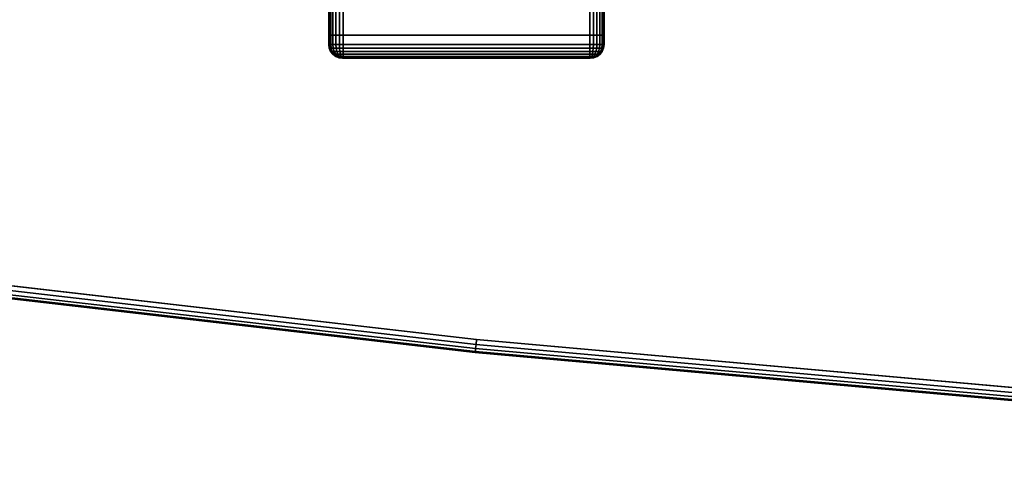
# Model space of a CAD drawing. Units: inches. Extents: x -0.2 to 72, y -30.1 to 0.
# Drawn here: x 8.9 to 17.9, y -30.1 to -25.9 of the extents above; entities that cross this region are included whole.
import ezdxf

# ---------------------------------------------------------------- set-up
doc = ezdxf.new("R2010")
doc.units = ezdxf.units.IN
doc.header["$MEASUREMENT"] = 0
for name, color, linetype in [('A-FURN-3-TABLE-LEG-FOOT', 253, 'Continuous'), ('A-FURN-3-TABLE-LEG-FOOT-TRIM', 251, 'Continuous'), ('A-FURN-3-TABLE-SURFACE-BOTTOM', 255, 'Continuous'), ('A-FURN-3-TABLE-SURFACE-EDGE', 255, 'Continuous'), ('A-FURN-3-TABLE-SURFACE-TOP-HPL_TFL', 255, 'Continuous')]:
    doc.layers.add(name, color=color, linetype=linetype)

msp = doc.modelspace()

# ---------------------------------------------------------------- linework, layer by layer
at = {"layer": 'A-FURN-3-TABLE-LEG-FOOT-TRIM'}
for points, invisible_edges in [([(11.875, -26.246, 3.63), (11.8752, -26.246, 3.6287), (14.1248, -26.246, 3.6287), (14.125, -26.246, 3.63)], 10), ([(11.875, -26.246, 3.63), (14.125, -26.246, 3.63), (14.125, -26.246, 4.37), (11.875, -26.246, 4.37)], 5), ([(11.8752, -26.246, 4.3713), (11.875, -26.246, 4.37), (14.125, -26.246, 4.37), (14.1248, -26.246, 4.3713)], 10), ([(11.8752, -26.246, 3.6287), (11.8757, -26.246, 3.6275), (14.1243, -26.246, 3.6275), (14.1248, -26.246, 3.6287)], 10), ([(11.8757, -26.246, 4.3725), (11.8752, -26.246, 4.3713), (14.1248, -26.246, 4.3713), (14.1243, -26.246, 4.3725)], 10), ([(11.8757, -26.246, 3.6275), (11.8765, -26.246, 3.6265), (14.1235, -26.246, 3.6265), (14.1243, -26.246, 3.6275)], 10), ([(11.8765, -26.246, 4.3735), (11.8757, -26.246, 4.3725), (14.1243, -26.246, 4.3725), (14.1235, -26.246, 4.3735)], 10), ([(11.8765, -26.246, 3.6265), (11.8775, -26.246, 3.6257), (14.1225, -26.246, 3.6257), (14.1235, -26.246, 3.6265)], 10), ([(11.8775, -26.246, 4.3743), (11.8765, -26.246, 4.3735), (14.1235, -26.246, 4.3735), (14.1225, -26.246, 4.3743)], 10), ([(11.8775, -26.246, 3.6257), (11.8787, -26.246, 3.6252), (14.1213, -26.246, 3.6252), (14.1225, -26.246, 3.6257)], 10), ([(11.8787, -26.246, 4.3748), (11.8775, -26.246, 4.3743), (14.1225, -26.246, 4.3743), (14.1213, -26.246, 4.3748)], 10), ([(11.8787, -26.246, 3.6252), (11.88, -26.246, 3.625), (14.12, -26.246, 3.625), (14.1213, -26.246, 3.6252)], 8), ([(11.88, -26.246, 4.375), (11.8787, -26.246, 4.3748), (14.1213, -26.246, 4.3748), (14.12, -26.246, 4.375)], 2)]:
    msp.add_3dface(points, dxfattribs=dict(at, invisible_edges=invisible_edges))
at = {"layer": 'A-FURN-3-TABLE-SURFACE-BOTTOM', "invisible_edges": 5}
for points in [[(18.8063, -0.8665, 41.03), (18.8063, -29.3126, 41.03), (13.0925, -28.8006, 41.03), (13.0925, -1.3784, 41.03)], [(13.0925, -1.3784, 41.03), (13.0925, -28.8006, 41.03), (7.3936, -28.1429, 41.03), (7.3936, -2.0361, 41.03)]]:
    msp.add_3dface(points, dxfattribs=at)
at = {"layer": 'A-FURN-3-TABLE-SURFACE-TOP-HPL_TFL', "invisible_edges": 10}
for points in [[(13.0925, -28.8006, 42.03), (18.8063, -29.3126, 42.03), (18.8063, -0.8665, 42.03), (13.0925, -1.3784, 42.03)], [(7.3936, -28.1429, 42.03), (13.0925, -28.8006, 42.03), (13.0925, -1.3784, 42.03), (7.3936, -2.0361, 42.03)]]:
    msp.add_3dface(points, dxfattribs=at)

# ---------------------------------------------------------------- meshes
at = {"layer": 'A-FURN-3-TABLE-LEG-FOOT'}
mesh = msp.add_polymesh((2, 29), dxfattribs=at)
for k, corner in enumerate([(14.12, -26.036, 4.5), (14.1536, -26.036, 4.4956), (14.185, -26.036, 4.4826), (14.2119, -26.036, 4.4619), (14.2326, -26.036, 4.435), (14.2456, -26.036, 4.4036), (14.25, -26.036, 4.37), (14.25, -26.036, 3.63), (14.2456, -26.036, 3.5964), (14.2326, -26.036, 3.565), (14.2119, -26.036, 3.5381), (14.185, -26.036, 3.5174), (14.1536, -26.036, 3.5044), (14.12, -26.036, 3.5), (11.88, -26.036, 3.5), (11.8464, -26.036, 3.5044), (11.815, -26.036, 3.5174), (11.7881, -26.036, 3.5381), (11.7674, -26.036, 3.565), (11.7544, -26.036, 3.5964), (11.75, -26.036, 3.63), (11.75, -26.036, 4.37), (11.7544, -26.036, 4.4036), (11.7674, -26.036, 4.435), (11.7881, -26.036, 4.4619), (11.815, -26.036, 4.4826), (11.8464, -26.036, 4.4956), (11.88, -26.036, 4.5), (14.12, -26.036, 4.5), (14.12, -4.036, 4.5), (14.1536, -4.036, 4.4956), (14.185, -4.036, 4.4826), (14.2119, -4.036, 4.4619), (14.2326, -4.036, 4.435), (14.2456, -4.036, 4.4036), (14.25, -4.036, 4.37), (14.25, -4.036, 3.63), (14.2456, -4.036, 3.5964), (14.2326, -4.036, 3.565), (14.2119, -4.036, 3.5381), (14.185, -4.036, 3.5174), (14.1536, -4.036, 3.5044), (14.12, -4.036, 3.5), (11.88, -4.036, 3.5), (11.8464, -4.036, 3.5044), (11.815, -4.036, 3.5174), (11.7881, -4.036, 3.5381), (11.7674, -4.036, 3.565), (11.7544, -4.036, 3.5964), (11.75, -4.036, 3.63), (11.75, -4.036, 4.37), (11.7544, -4.036, 4.4036), (11.7674, -4.036, 4.435), (11.7881, -4.036, 4.4619), (11.815, -4.036, 4.4826), (11.8464, -4.036, 4.4956), (11.88, -4.036, 4.5), (14.12, -4.036, 4.5)]):
    mesh.set_mesh_vertex(divmod(k, 29), corner)
at = {"layer": 'A-FURN-3-TABLE-LEG-FOOT-TRIM'}
mesh = msp.add_polymesh((29, 8), dxfattribs=at)
for k, corner in enumerate([(14.125, -26.246, 3.63), (14.1574, -26.2417, 3.63), (14.1875, -26.2292, 3.63), (14.2134, -26.2094, 3.63), (14.2333, -26.1835, 3.63), (14.2457, -26.1533, 3.63), (14.25, -26.121, 3.63), (14.25, -26.036, 3.63), (14.1248, -26.246, 3.6287), (14.1561, -26.2417, 3.6203), (14.1852, -26.2292, 3.6125), (14.2102, -26.2094, 3.6058), (14.2294, -26.1835, 3.6007), (14.2415, -26.1533, 3.5975), (14.2456, -26.121, 3.5964), (14.2456, -26.036, 3.5964), (14.1243, -26.246, 3.6275), (14.1523, -26.2417, 3.6113), (14.1785, -26.2292, 3.5963), (14.2009, -26.2094, 3.5833), (14.2181, -26.1835, 3.5734), (14.2289, -26.1533, 3.5671), (14.2326, -26.121, 3.565), (14.2326, -26.036, 3.565), (14.1235, -26.246, 3.6265), (14.1464, -26.2417, 3.6036), (14.1677, -26.2292, 3.5823), (14.186, -26.2094, 3.564), (14.2001, -26.1835, 3.5499), (14.2089, -26.1533, 3.5411), (14.2119, -26.121, 3.5381), (14.2119, -26.036, 3.5381), (14.1225, -26.246, 3.6257), (14.1387, -26.2417, 3.5977), (14.1538, -26.2292, 3.5715), (14.1667, -26.2094, 3.5491), (14.1766, -26.1835, 3.5319), (14.1829, -26.1533, 3.5211), (14.185, -26.121, 3.5174), (14.185, -26.036, 3.5174), (14.1213, -26.246, 3.6252), (14.1297, -26.2417, 3.5939), (14.1375, -26.2292, 3.5648), (14.1442, -26.2094, 3.5398), (14.1493, -26.1835, 3.5206), (14.1525, -26.1533, 3.5085), (14.1536, -26.121, 3.5044), (14.1536, -26.036, 3.5044), (14.12, -26.246, 3.625), (14.12, -26.2417, 3.5926), (14.12, -26.2292, 3.5625), (14.12, -26.2094, 3.5366), (14.12, -26.1835, 3.5167), (14.12, -26.1533, 3.5043), (14.12, -26.121, 3.5), (14.12, -26.036, 3.5), (11.88, -26.246, 3.625), (11.88, -26.2417, 3.5926), (11.88, -26.2292, 3.5625), (11.88, -26.2094, 3.5366), (11.88, -26.1835, 3.5167), (11.88, -26.1533, 3.5043), (11.88, -26.121, 3.5), (11.88, -26.036, 3.5), (11.8787, -26.246, 3.6252), (11.8703, -26.2417, 3.5939), (11.8625, -26.2292, 3.5648), (11.8558, -26.2094, 3.5398), (11.8507, -26.1835, 3.5206), (11.8475, -26.1533, 3.5085), (11.8464, -26.121, 3.5044), (11.8464, -26.036, 3.5044), (11.8775, -26.246, 3.6257), (11.8613, -26.2417, 3.5977), (11.8463, -26.2292, 3.5715), (11.8333, -26.2094, 3.5491), (11.8234, -26.1835, 3.5319), (11.8171, -26.1533, 3.5211), (11.815, -26.121, 3.5174), (11.815, -26.036, 3.5174), (11.8765, -26.246, 3.6265), (11.8536, -26.2417, 3.6036), (11.8323, -26.2292, 3.5823), (11.814, -26.2094, 3.564), (11.7999, -26.1835, 3.5499), (11.7911, -26.1533, 3.5411), (11.7881, -26.121, 3.5381), (11.7881, -26.036, 3.5381), (11.8757, -26.246, 3.6275), (11.8477, -26.2417, 3.6113), (11.8215, -26.2292, 3.5963), (11.7991, -26.2094, 3.5833), (11.7819, -26.1835, 3.5734), (11.7711, -26.1533, 3.5671), (11.7674, -26.121, 3.565), (11.7674, -26.036, 3.565), (11.8752, -26.246, 3.6287), (11.8439, -26.2417, 3.6203), (11.8148, -26.2292, 3.6125), (11.7898, -26.2094, 3.6058), (11.7706, -26.1835, 3.6007), (11.7585, -26.1533, 3.5975), (11.7544, -26.121, 3.5964), (11.7544, -26.036, 3.5964), (11.875, -26.246, 3.63), (11.8426, -26.2417, 3.63), (11.8125, -26.2292, 3.63), (11.7866, -26.2094, 3.63), (11.7667, -26.1835, 3.63), (11.7543, -26.1533, 3.63), (11.75, -26.121, 3.63), (11.75, -26.036, 3.63), (11.875, -26.246, 4.37), (11.8426, -26.2417, 4.37), (11.8125, -26.2292, 4.37), (11.7866, -26.2094, 4.37), (11.7667, -26.1835, 4.37), (11.7543, -26.1533, 4.37), (11.75, -26.121, 4.37), (11.75, -26.036, 4.37), (11.8752, -26.246, 4.3713), (11.8439, -26.2417, 4.3797), (11.8148, -26.2292, 4.3875), (11.7898, -26.2094, 4.3942), (11.7706, -26.1835, 4.3993), (11.7585, -26.1533, 4.4025), (11.7544, -26.121, 4.4036), (11.7544, -26.036, 4.4036), (11.8757, -26.246, 4.3725), (11.8477, -26.2417, 4.3887), (11.8215, -26.2292, 4.4037), (11.7991, -26.2094, 4.4167), (11.7819, -26.1835, 4.4266), (11.7711, -26.1533, 4.4329), (11.7674, -26.121, 4.435), (11.7674, -26.036, 4.435), (11.8765, -26.246, 4.3735), (11.8536, -26.2417, 4.3964), (11.8323, -26.2292, 4.4177), (11.814, -26.2094, 4.436), (11.7999, -26.1835, 4.4501), (11.7911, -26.1533, 4.4589), (11.7881, -26.121, 4.4619), (11.7881, -26.036, 4.4619), (11.8775, -26.246, 4.3743), (11.8613, -26.2417, 4.4023), (11.8463, -26.2292, 4.4285), (11.8333, -26.2094, 4.4509), (11.8234, -26.1835, 4.4681), (11.8171, -26.1533, 4.4789), (11.815, -26.121, 4.4826), (11.815, -26.036, 4.4826), (11.8787, -26.246, 4.3748), (11.8703, -26.2417, 4.4061), (11.8625, -26.2292, 4.4352), (11.8558, -26.2094, 4.4602), (11.8507, -26.1835, 4.4794), (11.8475, -26.1533, 4.4915), (11.8464, -26.121, 4.4956), (11.8464, -26.036, 4.4956), (11.88, -26.246, 4.375), (11.88, -26.2417, 4.4074), (11.88, -26.2292, 4.4375), (11.88, -26.2094, 4.4634), (11.88, -26.1835, 4.4833), (11.88, -26.1533, 4.4957), (11.88, -26.121, 4.5), (11.88, -26.036, 4.5), (14.12, -26.246, 4.375), (14.12, -26.2417, 4.4074), (14.12, -26.2292, 4.4375), (14.12, -26.2094, 4.4634), (14.12, -26.1835, 4.4833), (14.12, -26.1533, 4.4957), (14.12, -26.121, 4.5), (14.12, -26.036, 4.5), (14.1213, -26.246, 4.3748), (14.1297, -26.2417, 4.4061), (14.1375, -26.2292, 4.4352), (14.1442, -26.2094, 4.4602), (14.1493, -26.1835, 4.4794), (14.1525, -26.1533, 4.4915), (14.1536, -26.121, 4.4956), (14.1536, -26.036, 4.4956), (14.1225, -26.246, 4.3743), (14.1387, -26.2417, 4.4023), (14.1538, -26.2292, 4.4285), (14.1667, -26.2094, 4.4509), (14.1766, -26.1835, 4.4681), (14.1829, -26.1533, 4.4789), (14.185, -26.121, 4.4826), (14.185, -26.036, 4.4826), (14.1235, -26.246, 4.3735), (14.1464, -26.2417, 4.3964), (14.1677, -26.2292, 4.4177), (14.186, -26.2094, 4.436), (14.2001, -26.1835, 4.4501), (14.2089, -26.1533, 4.4589), (14.2119, -26.121, 4.4619), (14.2119, -26.036, 4.4619), (14.1243, -26.246, 4.3725), (14.1523, -26.2417, 4.3887), (14.1785, -26.2292, 4.4037), (14.2009, -26.2094, 4.4167), (14.2181, -26.1835, 4.4266), (14.2289, -26.1533, 4.4329), (14.2326, -26.121, 4.435), (14.2326, -26.036, 4.435), (14.1248, -26.246, 4.3713), (14.1561, -26.2417, 4.3797), (14.1852, -26.2292, 4.3875), (14.2102, -26.2094, 4.3942), (14.2294, -26.1835, 4.3993), (14.2415, -26.1533, 4.4025), (14.2456, -26.121, 4.4036), (14.2456, -26.036, 4.4036), (14.125, -26.246, 4.37), (14.1574, -26.2417, 4.37), (14.1875, -26.2292, 4.37), (14.2134, -26.2094, 4.37), (14.2333, -26.1835, 4.37), (14.2457, -26.1533, 4.37), (14.25, -26.121, 4.37), (14.25, -26.036, 4.37), (14.125, -26.246, 3.63), (14.1574, -26.2417, 3.63), (14.1875, -26.2292, 3.63), (14.2134, -26.2094, 3.63), (14.2333, -26.1835, 3.63), (14.2457, -26.1533, 3.63), (14.25, -26.121, 3.63), (14.25, -26.036, 3.63)]):
    mesh.set_mesh_vertex(divmod(k, 8), corner)
at = {"layer": 'A-FURN-3-TABLE-SURFACE-EDGE'}
mesh = msp.add_polymesh((3, 9), dxfattribs=at)
for k, corner in enumerate([(13.0925, -28.8006, 41.03), (13.0877, -28.8456, 41.039), (13.0837, -28.8837, 41.0646), (13.081, -28.9091, 41.1029), (13.0801, -28.9181, 41.1481), (13.0801, -28.9181, 41.9119), (13.081, -28.9091, 41.9571), (13.0837, -28.8837, 41.9954), (13.0877, -28.8456, 42.021), (7.3936, -28.1429, 41.03), (7.3877, -28.1877, 41.039), (7.3827, -28.2257, 41.0646), (7.3793, -28.2511, 41.1029), (7.3781, -28.26, 41.1481), (7.3781, -28.26, 41.9119), (7.3793, -28.2511, 41.9571), (7.3827, -28.2257, 41.9954), (7.3877, -28.1877, 42.021), (1.7134, -27.34, 41.03), (1.7063, -27.3846, 41.039), (1.7003, -27.4225, 41.0646), (1.6962, -27.4477, 41.1029), (1.6948, -27.4566, 41.1481), (1.6948, -27.4566, 41.9119), (1.6962, -27.4477, 41.9571), (1.7003, -27.4225, 41.9954), (1.7063, -27.3846, 42.021)]):
    mesh.set_mesh_vertex(divmod(k, 9), corner)
mesh = msp.add_polymesh((3, 2), dxfattribs=at)
for k, corner in enumerate([(13.0877, -28.8456, 42.021), (13.0925, -28.8006, 42.03), (7.3877, -28.1877, 42.021), (7.3936, -28.1429, 42.03), (1.7063, -27.3846, 42.021), (1.7134, -27.34, 42.03)]):
    mesh.set_mesh_vertex(divmod(k, 2), corner)
mesh = msp.add_polymesh((9, 9), dxfattribs=at)
for k, corner in enumerate([(58.9075, -28.8006, 41.03), (58.9123, -28.8456, 41.039), (58.9163, -28.8837, 41.0646), (58.919, -28.9091, 41.1029), (58.9199, -28.9181, 41.1481), (58.9199, -28.9181, 41.9119), (58.919, -28.9091, 41.9571), (58.9163, -28.8837, 41.9954), (58.9123, -28.8456, 42.021), (53.1937, -29.3126, 41.03), (53.1973, -29.3577, 41.039), (53.2003, -29.3959, 41.0646), (53.2023, -29.4214, 41.1029), (53.203, -29.4303, 41.1481), (53.203, -29.4303, 41.9119), (53.2023, -29.4214, 41.9571), (53.2003, -29.3959, 41.9954), (53.1973, -29.3577, 42.021), (47.4687, -29.6785, 41.03), (47.4711, -29.7237, 41.039), (47.4731, -29.7619, 41.0646), (47.4745, -29.7875, 41.1029), (47.4749, -29.7965, 41.1481), (47.4749, -29.7965, 41.9119), (47.4745, -29.7875, 41.9571), (47.4731, -29.7619, 41.9954), (47.4711, -29.7237, 42.021), (41.7362, -29.8982, 41.03), (41.7374, -29.9434, 41.039), (41.7384, -29.9817, 41.0646), (41.7391, -30.0073, 41.1029), (41.7393, -30.0163, 41.1481), (41.7393, -30.0163, 41.9119), (41.7391, -30.0073, 41.9571), (41.7384, -29.9817, 41.9954), (41.7374, -29.9434, 42.021), (36, -29.9714, 41.03), (36, -30.0166, 41.039), (36, -30.0549, 41.0646), (36, -30.0805, 41.1029), (36, -30.0895, 41.1481), (36, -30.0895, 41.9119), (36, -30.0805, 41.9571), (36, -30.0549, 41.9954), (36, -30.0166, 42.021), (30.2638, -29.8982, 41.03), (30.2626, -29.9434, 41.039), (30.2616, -29.9817, 41.0646), (30.2609, -30.0073, 41.1029), (30.2607, -30.0163, 41.1481), (30.2607, -30.0163, 41.9119), (30.2609, -30.0073, 41.9571), (30.2616, -29.9817, 41.9954), (30.2626, -29.9434, 42.021), (24.5313, -29.6785, 41.03), (24.5289, -29.7237, 41.039), (24.5269, -29.7619, 41.0646), (24.5255, -29.7875, 41.1029), (24.5251, -29.7965, 41.1481), (24.5251, -29.7965, 41.9119), (24.5255, -29.7875, 41.9571), (24.5269, -29.7619, 41.9954), (24.5289, -29.7237, 42.021), (18.8063, -29.3126, 41.03), (18.8027, -29.3577, 41.039), (18.7997, -29.3959, 41.0646), (18.7977, -29.4214, 41.1029), (18.797, -29.4303, 41.1481), (18.797, -29.4303, 41.9119), (18.7977, -29.4214, 41.9571), (18.7997, -29.3959, 41.9954), (18.8027, -29.3577, 42.021), (13.0925, -28.8006, 41.03), (13.0877, -28.8456, 41.039), (13.0837, -28.8837, 41.0646), (13.081, -28.9091, 41.1029), (13.0801, -28.9181, 41.1481), (13.0801, -28.9181, 41.9119), (13.081, -28.9091, 41.9571), (13.0837, -28.8837, 41.9954), (13.0877, -28.8456, 42.021)]):
    mesh.set_mesh_vertex(divmod(k, 9), corner)
mesh = msp.add_polymesh((9, 2), dxfattribs=at)
for k, corner in enumerate([(58.9123, -28.8456, 42.021), (58.9075, -28.8006, 42.03), (53.1973, -29.3577, 42.021), (53.1937, -29.3126, 42.03), (47.4711, -29.7237, 42.021), (47.4687, -29.6785, 42.03), (41.7374, -29.9434, 42.021), (41.7362, -29.8982, 42.03), (36, -30.0166, 42.021), (36, -29.9714, 42.03), (30.2626, -29.9434, 42.021), (30.2638, -29.8982, 42.03), (24.5289, -29.7237, 42.021), (24.5313, -29.6785, 42.03), (18.8027, -29.3577, 42.021), (18.8063, -29.3126, 42.03), (13.0877, -28.8456, 42.021), (13.0925, -28.8006, 42.03)]):
    mesh.set_mesh_vertex(divmod(k, 2), corner)

doc.saveas('drawing.dxf')
